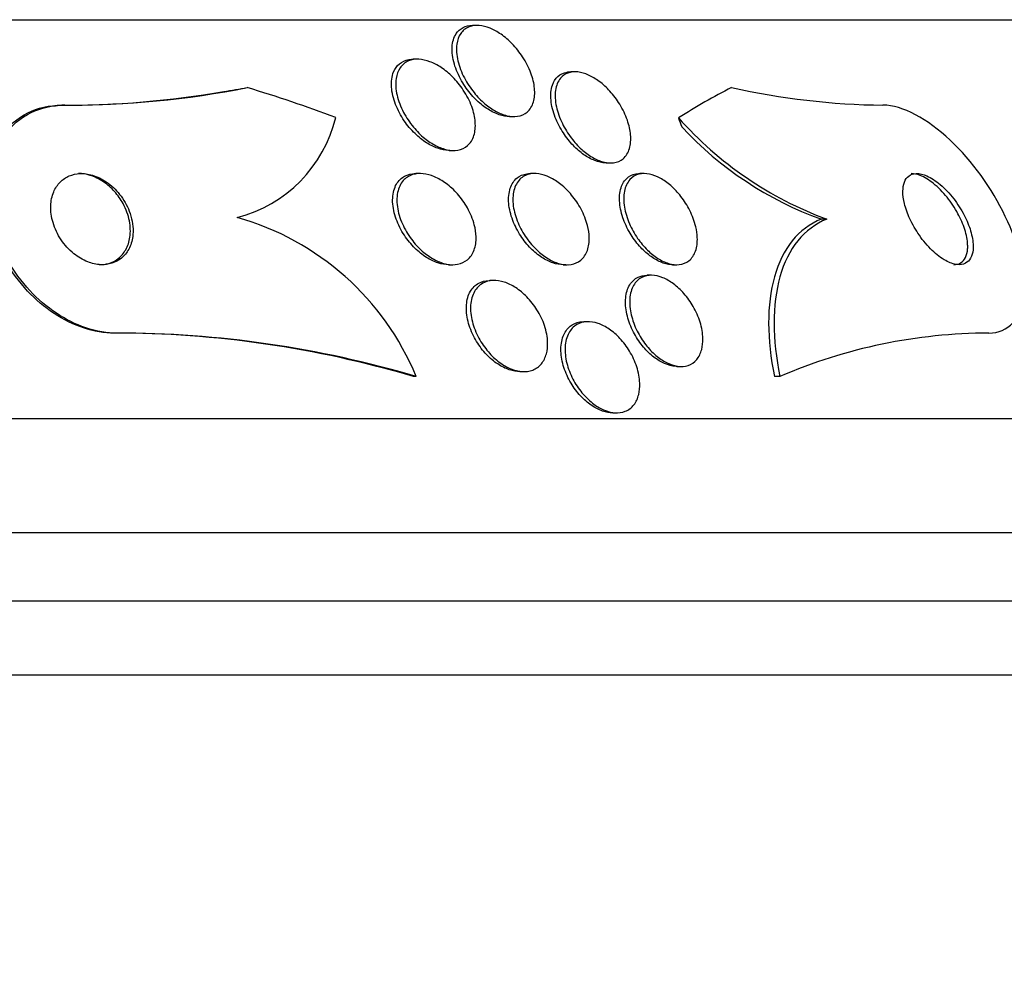
# Paper-space layout 'Layout1' of a CAD drawing. Units: millimetres. Extents: x 0 to 593, y 0 to 824.
# Drawn here: x 483 to 491, y 594 to 602 of the extents above; entities that cross this region are included whole.
import ezdxf
from ezdxf import colors
from ezdxf.entities.mleader import LeaderData, LeaderLine
from ezdxf.math import Vec2, Vec3

# ---------------------------------------------------------------- set-up
doc = ezdxf.new("R2010")
doc.units = ezdxf.units.MM
doc.layers.add('DV5_Défaut', color=7, linetype='Continuous')
doc.layers.add('Défaut', color=7, linetype='Continuous')

# ---------------------------------------------------------------- blocks, each defined once
blk = doc.blocks.new('_DOT')
at = {"color": 0}
blk.add_line((0, 0), (-1, 0), dxfattribs=at)
at = {"color": 0, "const_width": 0.333}
blk.add_lwpolyline([(-0.1665, 0, 1), (0.1665, 0, 1)], format="xyb", close=True, dxfattribs=at)
blk = doc.blocks.new('SE4')
at = {"layer": 'DV5_Défaut', "color": 7, "linetype": 'Continuous'}
for p, q in [((447.169, 602.3284), (495.1211, 602.3284)), ((486.8686, 602.2783), (486.8285, 602.2783)), ((486.3458, 601.9811), (486.3079, 601.9811)), ((487.729, 601.8709), (487.6906, 601.8709)), ((483.2496, 601.5784), (483.2253, 601.5784)), ((487.1522, 601.4783), (487.1906, 601.4783)), ((486.623, 601.1811), (486.6596, 601.1811)), ((488.0021, 601.0709), (488.0392, 601.0709)), ((486.3686, 600.9784), (486.3308, 600.9784)), ((487.3742, 600.9784), (487.3363, 600.9784)), ((488.335, 600.9784), (488.2961, 600.9784)), ((489.9371, 600.5784), (489.8886, 600.5784)), ((486.6182, 600.1784), (486.6539, 600.1784)), ((487.623, 600.1784), (487.6589, 600.1784)), ((488.5834, 600.1784), (488.6202, 600.1784)), ((487.0175, 600.0403), (486.9804, 600.0403)), ((488.396, 600.0859), (488.3593, 600.0859)), ((487.841, 599.6785), (487.8053, 599.6785)), ((483.7079, 599.5784), (483.6847, 599.5784)), ((487.2428, 599.2403), (487.2793, 599.2403)), ((488.6219, 599.2859), (488.6584, 599.2859)), ((486.334, 599.1973), (486.3105, 599.1973)), ((489.5244, 599.197), (489.4768, 599.197)), ((445.2394, 598.8284), (497.0507, 598.8284)), ((488.0579, 598.8785), (488.0934, 598.8785)), ((444.7992, 597.8284), (497.4909, 597.8284)), ((444.5567, 597.2284), (497.7334, 597.2284)), ((444.3115, 596.5784), (497.9786, 596.5784))]:
    blk.add_line(p, q, dxfattribs=at)
for centre, radius, start, end in [((483.2521, 609.7339), 8.1556, 269.81131, 279.83256), ((483.284, 609.6134), 8.0351, 269.75455, 281.25157), ((490.5121, 608.0866), 6.5087, 257.47528, 269.26971), ((484.466, 601.7505), 1.1951, 284.45047, 346.44389), ((491.049, 603.6047), 3.224, 221.51617, 249.82715), ((490.9485, 603.5147), 3.1217, 222.94563, 250.15244), ((484.1071, 598.2736), 2.4108, 22.52862, 74.18325), ((483.682, 590.3223), 9.256, 73.50253, 89.98345), ((483.7053, 590.3207), 9.2577, 73.50403, 89.98338), ((491.37, 594.9229), 4.6556, 90.14626, 113.35408)]:
    blk.add_arc(centre, radius, start, end, dxfattribs=at)
for centre, major_axis, ratio, start_param, end_param in [((483.1062, 613.5784), (0, -12), 0.90983, 0.141393, 0.160569), ((481.1046, 586.8284), (0, 15.4629), 0.90983, 5.955865, 6.013581), ((491.329, 586.8284), (0, 15.4629), 0.541041, 0.269604, 0.327863), ((489.5516, 602.5281), (0, -1.9988), 0.541041, -1.011597, -0.963749)]:
    blk.add_ellipse(centre, major_axis=major_axis, ratio=ratio, start_param=start_param, end_param=end_param, dxfattribs=at)
for points, knots in [([(487.154, 601.4784), (487.1393, 601.4784), (487.124, 601.4798), (487.1084, 601.4826), (487.0777, 601.4881), (487.0453, 601.4992), (487.0136, 601.5146), (486.9805, 601.5307), (486.9476, 601.5518), (486.9167, 601.576), (486.8822, 601.603), (486.8495, 601.6345), (486.8203, 601.668), (486.7867, 601.7065), (486.757, 601.7485), (486.7324, 601.7912), (486.7046, 601.8395), (486.6828, 601.89), (486.6685, 601.9388), (486.6533, 601.9908), (486.6463, 602.0425), (486.649, 602.0889), (486.6516, 602.1333), (486.6634, 602.1743), (486.6848, 602.2062), (486.6999, 602.2288), (486.7203, 602.2474), (486.745, 602.2598), (486.7689, 602.2718), (486.7975, 602.2783), (486.8283, 602.2783)], [0, 0, 0, 0, 0.0425864, 0.0425864, 0.0425864, 0.1265357, 0.1265357, 0.1265357, 0.2139435, 0.2139435, 0.2139435, 0.3115113, 0.3115113, 0.3115113, 0.4237417, 0.4237417, 0.4237417, 0.5512694, 0.5512694, 0.5512694, 0.6875888, 0.6875888, 0.6875888, 0.8183719, 0.8183719, 0.8183719, 0.9103803, 0.9103803, 0.9103803, 1, 1, 1, 1]), ([(487.3719, 601.7258), (487.3758, 601.6832), (487.3729, 601.6422), (487.3625, 601.6067), (487.3519, 601.571), (487.3332, 601.5398), (487.307, 601.5175), (487.2843, 601.4982), (487.2551, 601.4851), (487.2223, 601.4804), (487.194, 601.4763), (487.1621, 601.4783), (487.1295, 601.4862), (487.0983, 601.4936), (487.0657, 601.5066), (487.0342, 601.5237), (487.0008, 601.5417), (486.9678, 601.5646), (486.9371, 601.5905), (486.9026, 601.6196), (486.8702, 601.6531), (486.8415, 601.6883), (486.8086, 601.7288), (486.7799, 601.7727), (486.7568, 601.8168), (486.7308, 601.8665), (486.7113, 601.9178), (486.6997, 601.967), (486.6876, 602.0185), (486.6839, 602.0692), (486.6902, 602.1138), (486.6952, 602.1488), (486.7065, 602.1809), (486.7242, 602.207), (486.742, 602.2332), (486.767, 602.2539), (486.7974, 602.2658), (486.8237, 602.2762), (486.8548, 602.2802), (486.8877, 602.2774), (486.9176, 602.2749), (486.9498, 602.2666), (486.9816, 602.2537), (487.014, 602.2406), (487.0468, 602.2223), (487.0779, 602.2007), (487.1123, 602.1769), (487.1453, 602.1484), (487.1753, 602.1176), (487.2097, 602.0822), (487.2409, 602.043), (487.2673, 602.0026), (487.2975, 601.9564), (487.3223, 601.9076), (487.3401, 601.8597), (487.3569, 601.8143), (487.3679, 601.7687), (487.3719, 601.7258)], [0, 0, 0, 0, 0.058531, 0.058531, 0.058531, 0.117599, 0.117599, 0.117599, 0.168701, 0.168701, 0.168701, 0.212685, 0.212685, 0.212685, 0.25473, 0.25473, 0.25473, 0.299188, 0.299188, 0.299188, 0.349212, 0.349212, 0.349212, 0.406787, 0.406787, 0.406787, 0.471701, 0.471701, 0.471701, 0.539924, 0.539924, 0.539924, 0.593282, 0.593282, 0.593282, 0.647133, 0.647133, 0.647133, 0.693527, 0.693527, 0.693527, 0.73553, 0.73553, 0.73553, 0.778182, 0.778182, 0.778182, 0.825253, 0.825253, 0.825253, 0.879356, 0.879356, 0.879356, 0.941381, 0.941381, 0.941381, 1, 1, 1, 1]), ([(486.6233, 601.1811), (486.6215, 601.1811), (486.6197, 601.1811), (486.618, 601.1812), (486.5876, 601.1818), (486.5549, 601.1883), (486.5223, 601.1997), (486.4892, 601.2113), (486.4554, 601.2283), (486.4234, 601.2489), (486.3882, 601.2715), (486.3543, 601.299), (486.3233, 601.3292), (486.2881, 601.3636), (486.256, 601.4022), (486.2287, 601.4421), (486.1976, 601.4876), (486.1719, 601.536), (486.1532, 601.5839), (486.1329, 601.6357), (486.1202, 601.6884), (486.1169, 601.7373), (486.1136, 601.7855), (486.1194, 601.8317), (486.1353, 601.87), (486.1469, 601.8981), (486.1642, 601.9227), (486.1866, 601.9412), (486.209, 601.9598), (486.2374, 601.9727), (486.2691, 601.9781), (486.2809, 601.9801), (486.2934, 601.9811), (486.3062, 601.9811)], [0, 0, 0, 0, 0.005011, 0.005011, 0.005011, 0.090287, 0.090287, 0.090287, 0.177004, 0.177004, 0.177004, 0.272197, 0.272197, 0.272197, 0.380765, 0.380765, 0.380765, 0.504349, 0.504349, 0.504349, 0.638444, 0.638444, 0.638444, 0.770773, 0.770773, 0.770773, 0.867008, 0.867008, 0.867008, 0.963883, 0.963883, 0.963883, 1, 1, 1, 1]), ([(486.8518, 601.4293), (486.8549, 601.3875), (486.8513, 601.3473), (486.8403, 601.3122), (486.8293, 601.2769), (486.8102, 601.2459), (486.784, 601.2234), (486.7611, 601.2037), (486.732, 601.19), (486.6993, 601.1843), (486.6706, 601.1793), (486.6384, 601.1803), (486.6055, 601.1871), (486.5736, 601.1936), (486.5403, 601.2058), (486.508, 601.2221), (486.4736, 601.2395), (486.4396, 601.262), (486.408, 601.2877), (486.3724, 601.3165), (486.3391, 601.3499), (486.3096, 601.3854), (486.276, 601.4259), (486.2466, 601.4701), (486.2231, 601.5148), (486.1969, 601.5645), (486.1773, 601.6162), (486.166, 601.6659), (486.1543, 601.7172), (486.1512, 601.768), (486.1581, 601.8128), (486.1636, 601.8477), (486.1753, 601.8799), (486.1933, 601.9061), (486.2114, 601.9325), (486.2366, 601.9536), (486.2669, 601.9663), (486.2934, 601.9774), (486.3246, 601.9825), (486.3576, 601.9808), (486.3881, 601.9792), (486.4209, 601.972), (486.4533, 601.9599), (486.4866, 601.9476), (486.5203, 601.93), (486.5523, 601.9088), (486.5877, 601.8854), (486.6217, 601.8572), (486.6526, 601.8263), (486.6879, 601.7911), (486.7199, 601.7516), (486.747, 601.7109), (486.7777, 601.6646), (486.8028, 601.6154), (486.8206, 601.5669), (486.8377, 601.5204), (486.8485, 601.4734), (486.8518, 601.4293)], [0, 0, 0, 0, 0.056874, 0.056874, 0.056874, 0.114241, 0.114241, 0.114241, 0.164398, 0.164398, 0.164398, 0.208313, 0.208313, 0.208313, 0.250874, 0.250874, 0.250874, 0.296153, 0.296153, 0.296153, 0.347099, 0.347099, 0.347099, 0.405425, 0.405425, 0.405425, 0.470513, 0.470513, 0.470513, 0.537994, 0.537994, 0.537994, 0.590292, 0.590292, 0.590292, 0.643034, 0.643034, 0.643034, 0.688998, 0.688998, 0.688998, 0.731311, 0.731311, 0.731311, 0.774695, 0.774695, 0.774695, 0.822687, 0.822687, 0.822687, 0.877665, 0.877665, 0.877665, 0.940156, 0.940156, 0.940156, 1, 1, 1, 1]), ([(488.0027, 601.0709), (487.9995, 601.0709), (487.9963, 601.0709), (487.9931, 601.0711), (487.9638, 601.0724), (487.9318, 601.0798), (487.9, 601.0924), (487.8686, 601.1048), (487.8366, 601.1225), (487.8061, 601.1439), (487.7734, 601.1668), (487.7417, 601.1943), (487.7129, 601.2243), (487.6804, 601.2581), (487.6507, 601.2957), (487.6253, 601.3344), (487.5963, 601.3786), (487.5721, 601.4253), (487.5541, 601.4713), (487.5343, 601.5221), (487.5213, 601.5734), (487.5167, 601.621), (487.5119, 601.6697), (487.5157, 601.716), (487.5289, 601.7548), (487.5391, 601.7845), (487.555, 601.8105), (487.5764, 601.8301), (487.5979, 601.8497), (487.6256, 601.8632), (487.6571, 601.8684), (487.6672, 601.87), (487.6777, 601.8708), (487.6887, 601.8708)], [0, 0, 0, 0, 0.009585, 0.009585, 0.009585, 0.096768, 0.096768, 0.096768, 0.182421, 0.182421, 0.182421, 0.274304, 0.274304, 0.274304, 0.377998, 0.377998, 0.377998, 0.496449, 0.496449, 0.496449, 0.627584, 0.627584, 0.627584, 0.761767, 0.761767, 0.761767, 0.864055, 0.864055, 0.864055, 0.967159, 0.967159, 0.967159, 1, 1, 1, 1]), ([(488.2147, 601.3184), (488.2186, 601.2751), (488.2156, 601.2336), (488.2051, 601.1979), (488.1945, 601.162), (488.1759, 601.1307), (488.1501, 601.1086), (488.1274, 601.0893), (488.0984, 601.0765), (488.0657, 601.0724), (488.0375, 601.0688), (488.0056, 601.0716), (487.9732, 601.0805), (487.9425, 601.0889), (487.9104, 601.1029), (487.8795, 601.121), (487.8472, 601.1399), (487.8152, 601.1638), (487.7857, 601.1905), (487.7528, 601.2201), (487.7221, 601.254), (487.6951, 601.2895), (487.6643, 601.3299), (487.6375, 601.3735), (487.6161, 601.4171), (487.5921, 601.4661), (487.5743, 601.5165), (487.5639, 601.5645), (487.5529, 601.6153), (487.55, 601.6648), (487.5564, 601.7083), (487.5624, 601.7499), (487.5772, 601.7872), (487.6006, 601.8151), (487.6176, 601.8353), (487.6395, 601.8511), (487.6652, 601.8604), (487.691, 601.8698), (487.7213, 601.873), (487.7534, 601.8694), (487.783, 601.866), (487.8149, 601.8568), (487.8464, 601.8427), (487.878, 601.8285), (487.9099, 601.8092), (487.9402, 601.7866), (487.973, 601.7619), (488.0046, 601.7328), (488.0331, 601.7014), (488.0656, 601.6658), (488.0948, 601.6265), (488.1195, 601.5862), (488.1476, 601.5404), (488.1704, 601.4923), (488.1866, 601.4453), (488.2015, 601.4021), (488.2111, 601.359), (488.2147, 601.3184)], [0, 0, 0, 0, 0.059696, 0.059696, 0.059696, 0.119892, 0.119892, 0.119892, 0.172453, 0.172453, 0.172453, 0.217647, 0.217647, 0.217647, 0.26028, 0.26028, 0.26028, 0.304694, 0.304694, 0.304694, 0.354064, 0.354064, 0.354064, 0.410443, 0.410443, 0.410443, 0.473922, 0.473922, 0.473922, 0.54118, 0.54118, 0.54118, 0.605464, 0.605464, 0.605464, 0.651734, 0.651734, 0.651734, 0.69824, 0.69824, 0.69824, 0.741101, 0.741101, 0.741101, 0.784, 0.784, 0.784, 0.830689, 0.830689, 0.830689, 0.883817, 0.883817, 0.883817, 0.944453, 0.944453, 0.944453, 1, 1, 1, 1]), ([(483.6847, 599.5784), (483.5976, 599.5784), (483.5051, 599.5938), (483.4153, 599.6234), (483.3268, 599.6525), (483.2386, 599.696), (483.157, 599.7497), (483.0728, 599.8052), (482.9937, 599.8727), (482.9243, 599.9468), (482.8482, 600.0279), (482.782, 600.1185), (482.7286, 600.2121), (482.6685, 600.3172), (482.6232, 600.4285), (482.5942, 600.5383), (482.5621, 600.6602), (482.5494, 600.7833), (482.5568, 600.8985), (482.5646, 601.02), (482.5952, 601.1361), (482.6478, 601.2356), (482.6985, 601.3315), (482.7716, 601.415), (482.8625, 601.4745), (482.9423, 601.5268), (483.0389, 601.562), (483.1427, 601.5738), (483.1697, 601.5768), (483.1973, 601.5784), (483.2253, 601.5784)], [0, 0, 0, 0, 0.089326, 0.089326, 0.089326, 0.17703, 0.17703, 0.17703, 0.267582, 0.267582, 0.267582, 0.366801, 0.366801, 0.366801, 0.478405, 0.478405, 0.478405, 0.602601, 0.602601, 0.602601, 0.733765, 0.733765, 0.733765, 0.860337, 0.860337, 0.860337, 0.971502, 0.971502, 0.971502, 1, 1, 1, 1]), ([(483.7079, 599.5784), (483.6979, 599.5784), (483.6879, 599.5786), (483.6778, 599.579), (483.5877, 599.5825), (483.4927, 599.6023), (483.4011, 599.6366), (483.3131, 599.6695), (483.2259, 599.7165), (483.146, 599.7732), (483.0626, 599.8323), (482.9849, 599.9032), (482.9174, 599.9801), (482.8431, 600.0647), (482.7793, 600.1586), (482.7287, 600.2548), (482.6719, 600.3629), (482.6304, 600.4766), (482.6059, 600.588), (482.5788, 600.7111), (482.5718, 600.8346), (482.5853, 600.9491), (482.5994, 601.0684), (482.6365, 601.1814), (482.6954, 601.2766), (482.7513, 601.367), (482.8292, 601.4442), (482.9236, 601.4968), (483.0058, 601.5427), (483.1036, 601.5713), (483.2072, 601.5772), (483.2212, 601.578), (483.2353, 601.5784), (483.2496, 601.5784)], [0, 0, 0, 0, 0.010147, 0.010147, 0.010147, 0.101612, 0.101612, 0.101612, 0.189374, 0.189374, 0.189374, 0.280899, 0.280899, 0.280899, 0.381727, 0.381727, 0.381727, 0.495189, 0.495189, 0.495189, 0.620803, 0.620803, 0.620803, 0.752021, 0.752021, 0.752021, 0.876861, 0.876861, 0.876861, 0.985535, 0.985535, 0.985535, 1, 1, 1, 1]), ([(491.3581, 599.5784), (491.5309, 599.5784), (491.6427, 599.7078), (491.6836, 600.1007), (491.6209, 600.3549), (491.3846, 600.8497), (491.2152, 601.0868), (490.8209, 601.4574), (490.6027, 601.5784), (490.4292, 601.5784)], [0, 0, 0, 0, 0.25, 0.25, 0.5, 0.5, 0.75, 0.75, 1, 1, 1, 1]), ([(483.8494, 600.4713), (483.8501, 600.5286), (483.8386, 600.5903), (483.8157, 600.6494), (483.7961, 600.7001), (483.7674, 600.7507), (483.7314, 600.7959), (483.6984, 600.8374), (483.658, 600.8757), (483.6139, 600.9056), (483.576, 600.9314), (483.534, 600.9518), (483.4924, 600.964), (483.4558, 600.9748), (483.4183, 600.9796), (483.3834, 600.9781), (483.3498, 600.9767), (483.3177, 600.9694), (483.2892, 600.9572), (483.2593, 600.9445), (483.2326, 600.9261), (483.2106, 600.9039), (483.1862, 600.8793), (483.1668, 600.8494), (483.1531, 600.8167), (483.1377, 600.7797), (483.1291, 600.7382), (483.1275, 600.6952), (483.1257, 600.6478), (483.1324, 600.5973), (483.1471, 600.5476), (483.1623, 600.4963), (483.1866, 600.4443), (483.2186, 600.3968), (483.2487, 600.352), (483.2867, 600.3097), (483.3295, 600.2753), (483.3668, 600.2452), (483.4091, 600.2202), (483.4519, 600.2035), (483.4892, 600.189), (483.5281, 600.1805), (483.5649, 600.1787), (483.5995, 600.1771), (483.6332, 600.1814), (483.6635, 600.191), (483.6947, 600.2008), (483.723, 600.2163), (483.747, 600.236), (483.7732, 600.2574), (483.7948, 600.2843), (483.811, 600.3143), (483.8292, 600.3481), (483.8411, 600.3866), (483.8462, 600.427), (483.8481, 600.4415), (483.8491, 600.4563), (483.8494, 600.4713)], [0, 0, 0, 0, 0.076532, 0.076532, 0.076532, 0.141967, 0.141967, 0.141967, 0.202143, 0.202143, 0.202143, 0.253864, 0.253864, 0.253864, 0.299249, 0.299249, 0.299249, 0.342825, 0.342825, 0.342825, 0.388548, 0.388548, 0.388548, 0.439275, 0.439275, 0.439275, 0.496589, 0.496589, 0.496589, 0.559902, 0.559902, 0.559902, 0.625428, 0.625428, 0.625428, 0.687113, 0.687113, 0.687113, 0.740771, 0.740771, 0.740771, 0.787394, 0.787394, 0.787394, 0.831126, 0.831126, 0.831126, 0.876015, 0.876015, 0.876015, 0.925106, 0.925106, 0.925106, 0.980359, 0.980359, 0.980359, 1, 1, 1, 1]), ([(483.6872, 600.82), (483.6582, 600.8525), (483.6246, 600.8823), (483.5886, 600.9065), (483.5524, 600.9309), (483.5127, 600.9504), (483.4732, 600.9626), (483.4394, 600.973), (483.4048, 600.9784), (483.3721, 600.9784)], [0, 0, 0, 0, 0.349041, 0.349041, 0.349041, 0.700131, 0.700131, 0.700131, 1, 1, 1, 1]), ([(486.6185, 600.1784), (486.5886, 600.1784), (486.5565, 600.1839), (486.5247, 600.1942), (486.4909, 600.2052), (486.4565, 600.2219), (486.4238, 600.2425), (486.3884, 600.2649), (486.3542, 600.2926), (486.3231, 600.3232), (486.2884, 600.3575), (486.2568, 600.3962), (486.2301, 600.4366), (486.2004, 600.4817), (486.1761, 600.5299), (486.1587, 600.5777), (486.1402, 600.6285), (486.1292, 600.6804), (486.1272, 600.7287), (486.1252, 600.776), (486.1319, 600.8214), (486.1478, 600.8596), (486.162, 600.8936), (486.1842, 600.923), (486.2129, 600.9434), (486.2376, 600.9611), (486.2678, 600.9726), (486.3008, 600.9767), (486.3101, 600.9778), (486.3196, 600.9784), (486.3294, 600.9784)], [0, 0, 0, 0, 0.084454, 0.084454, 0.084454, 0.174043, 0.174043, 0.174043, 0.271377, 0.271377, 0.271377, 0.380611, 0.380611, 0.380611, 0.502636, 0.502636, 0.502636, 0.632852, 0.632852, 0.632852, 0.760611, 0.760611, 0.760611, 0.87473, 0.87473, 0.87473, 0.972671, 0.972671, 0.972671, 1, 1, 1, 1]), ([(486.8591, 600.4222), (486.8601, 600.3814), (486.8545, 600.3422), (486.8421, 600.3081), (486.8295, 600.2739), (486.8095, 600.2438), (486.7832, 600.2218), (486.7596, 600.2021), (486.7301, 600.1883), (486.6975, 600.1822), (486.668, 600.1767), (486.6352, 600.1773), (486.6018, 600.1838), (486.569, 600.1902), (486.5349, 600.2024), (486.502, 600.2192), (486.467, 600.2369), (486.4325, 600.2601), (486.4006, 600.2866), (486.3652, 600.3161), (486.3322, 600.3505), (486.3033, 600.387), (486.2709, 600.428), (486.243, 600.4728), (486.2212, 600.5182), (486.1975, 600.5676), (486.1804, 600.619), (486.1715, 600.6682), (486.1626, 600.7183), (486.1619, 600.7676), (486.1708, 600.8111), (486.1789, 600.8514), (486.1956, 600.888), (486.2202, 600.9159), (486.2415, 600.9401), (486.2694, 600.9585), (486.3014, 600.9687), (486.3296, 600.9776), (486.3619, 600.9804), (486.3952, 600.9769), (486.4272, 600.9735), (486.461, 600.9642), (486.494, 600.9502), (486.5285, 600.9356), (486.563, 600.9154), (486.5953, 600.8916), (486.631, 600.8653), (486.6649, 600.834), (486.695, 600.8002), (486.7289, 600.762), (486.7588, 600.7197), (486.7832, 600.6763), (486.81, 600.6284), (486.8306, 600.578), (486.8435, 600.5288), (486.8529, 600.4926), (486.8583, 600.4565), (486.8591, 600.4222)], [0, 0, 0, 0, 0.055164, 0.055164, 0.055164, 0.110723, 0.110723, 0.110723, 0.160579, 0.160579, 0.160579, 0.205514, 0.205514, 0.205514, 0.249641, 0.249641, 0.249641, 0.296486, 0.296486, 0.296486, 0.348573, 0.348573, 0.348573, 0.407122, 0.407122, 0.407122, 0.471069, 0.471069, 0.471069, 0.536206, 0.536206, 0.536206, 0.596516, 0.596516, 0.596516, 0.648589, 0.648589, 0.648589, 0.694279, 0.694279, 0.694279, 0.737986, 0.737986, 0.737986, 0.783652, 0.783652, 0.783652, 0.834141, 0.834141, 0.834141, 0.891073, 0.891073, 0.891073, 0.953967, 0.953967, 0.953967, 1, 1, 1, 1]), ([(487.6235, 600.1784), (487.595, 600.1784), (487.5643, 600.1838), (487.5337, 600.1942), (487.5013, 600.2051), (487.4682, 600.2216), (487.4366, 600.2422), (487.403, 600.2642), (487.3704, 600.2913), (487.3407, 600.3211), (487.3077, 600.3543), (487.2775, 600.3918), (487.2518, 600.4308), (487.223, 600.4745), (487.199, 600.5211), (487.1814, 600.5673), (487.1623, 600.6174), (487.15, 600.6684), (487.146, 600.7161), (487.1419, 600.7643), (487.1462, 600.8106), (487.1594, 600.8499), (487.1715, 600.886), (487.1917, 600.9174), (487.2189, 600.9396), (487.2425, 600.9588), (487.272, 600.9716), (487.3048, 600.9763), (487.3144, 600.9777), (487.3244, 600.9784), (487.3346, 600.9784)], [0, 0, 0, 0, 0.083939, 0.083939, 0.083939, 0.172436, 0.172436, 0.172436, 0.266801, 0.266801, 0.266801, 0.371892, 0.371892, 0.371892, 0.489845, 0.489845, 0.489845, 0.618086, 0.618086, 0.618086, 0.747782, 0.747782, 0.747782, 0.867051, 0.867051, 0.867051, 0.969905, 0.969905, 0.969905, 1, 1, 1, 1]), ([(487.8517, 600.4202), (487.8531, 600.3784), (487.8479, 600.3386), (487.8357, 600.3041), (487.8234, 600.2696), (487.8037, 600.2395), (487.7775, 600.218), (487.754, 600.1986), (487.7247, 600.1856), (487.6921, 600.1807), (487.663, 600.1763), (487.6305, 600.1783), (487.5976, 600.1863), (487.5658, 600.1941), (487.5326, 600.2077), (487.5007, 600.2258), (487.4673, 600.2447), (487.4344, 600.2688), (487.4041, 600.2961), (487.3706, 600.3262), (487.3395, 600.3608), (487.3124, 600.3974), (487.282, 600.4384), (487.2559, 600.4827), (487.2355, 600.5273), (487.2131, 600.5763), (487.1971, 600.6268), (487.1888, 600.6749), (487.1802, 600.7246), (487.1797, 600.7733), (487.1881, 600.816), (487.196, 600.8563), (487.2123, 600.8926), (487.2363, 600.92), (487.2574, 600.9439), (487.2851, 600.9618), (487.3171, 600.9709), (487.345, 600.9789), (487.377, 600.9805), (487.4101, 600.9755), (487.4413, 600.9707), (487.4742, 600.96), (487.5064, 600.9446), (487.5395, 600.9287), (487.5725, 600.9075), (487.6034, 600.8828), (487.6372, 600.8558), (487.6691, 600.824), (487.6975, 600.79), (487.7293, 600.7517), (487.7574, 600.7097), (487.7802, 600.6669), (487.8054, 600.6194), (487.8248, 600.5698), (487.8369, 600.5217), (487.8456, 600.4871), (487.8507, 600.4528), (487.8517, 600.4202)], [0, 0, 0, 0, 0.05703, 0.05703, 0.05703, 0.114466, 0.114466, 0.114466, 0.165841, 0.165841, 0.165841, 0.211525, 0.211525, 0.211525, 0.255587, 0.255587, 0.255587, 0.301722, 0.301722, 0.301722, 0.352639, 0.352639, 0.352639, 0.409857, 0.409857, 0.409857, 0.472859, 0.472859, 0.472859, 0.538094, 0.538094, 0.538094, 0.599697, 0.599697, 0.599697, 0.653423, 0.653423, 0.653423, 0.700133, 0.700133, 0.700133, 0.743981, 0.743981, 0.743981, 0.789067, 0.789067, 0.789067, 0.838451, 0.838451, 0.838451, 0.894026, 0.894026, 0.894026, 0.955818, 0.955818, 0.955818, 1, 1, 1, 1]), ([(488.5842, 600.1784), (488.5798, 600.1784), (488.5753, 600.1785), (488.5708, 600.1788), (488.5411, 600.1807), (488.5089, 600.1889), (488.477, 600.2025), (488.4457, 600.2158), (488.4138, 600.2348), (488.3836, 600.2574), (488.3516, 600.2815), (488.3208, 600.3103), (488.2931, 600.3416), (488.2622, 600.3763), (488.2342, 600.4148), (488.2107, 600.4543), (488.1843, 600.4986), (488.1627, 600.5453), (488.1473, 600.5911), (488.1304, 600.641), (488.1203, 600.6912), (488.118, 600.7375), (488.1157, 600.7846), (488.1215, 600.8292), (488.1358, 600.8664), (488.1491, 600.9008), (488.1702, 600.9299), (488.198, 600.9494), (488.2221, 600.9662), (488.2519, 600.9764), (488.2848, 600.9781), (488.2882, 600.9783), (488.2917, 600.9784), (488.2952, 600.9784)], [0, 0, 0, 0, 0.013681, 0.013681, 0.013681, 0.103546, 0.103546, 0.103546, 0.19166, 0.19166, 0.19166, 0.285134, 0.285134, 0.285134, 0.389059, 0.389059, 0.389059, 0.505931, 0.505931, 0.505931, 0.633717, 0.633717, 0.633717, 0.764067, 0.764067, 0.764067, 0.884898, 0.884898, 0.884898, 0.989217, 0.989217, 0.989217, 1, 1, 1, 1]), ([(488.8004, 600.4159), (488.802, 600.3734), (488.7969, 600.3331), (488.7849, 600.2986), (488.7729, 600.264), (488.7532, 600.2342), (488.7272, 600.2134), (488.7039, 600.1948), (488.6746, 600.1828), (488.642, 600.1794), (488.6134, 600.1764), (488.5813, 600.18), (488.5488, 600.1898), (488.518, 600.1991), (488.4859, 600.2143), (488.4551, 600.2337), (488.4232, 600.2539), (488.3918, 600.2791), (488.363, 600.3072), (488.3315, 600.338), (488.3022, 600.373), (488.2768, 600.4096), (488.2482, 600.4506), (488.2239, 600.4946), (488.2049, 600.5385), (488.1839, 600.5871), (488.169, 600.6368), (488.1613, 600.6839), (488.1532, 600.7332), (488.1529, 600.7811), (488.161, 600.8229), (488.1689, 600.8629), (488.1849, 600.8986), (488.2086, 600.9252), (488.2294, 600.9485), (488.257, 600.9655), (488.289, 600.9733), (488.3166, 600.98), (488.3483, 600.9801), (488.3812, 600.9732), (488.4115, 600.9669), (488.4436, 600.9547), (488.4748, 600.9377), (488.5065, 600.9204), (488.5381, 600.898), (488.5675, 600.8723), (488.5995, 600.8444), (488.6296, 600.8121), (488.6562, 600.7778), (488.6862, 600.7393), (488.7124, 600.6975), (488.7337, 600.6552), (488.7574, 600.608), (488.7754, 600.5591), (488.7867, 600.512), (488.7945, 600.4792), (488.7992, 600.4467), (488.8004, 600.4159)], [0, 0, 0, 0, 0.058787, 0.058787, 0.058787, 0.117989, 0.117989, 0.117989, 0.170816, 0.170816, 0.170816, 0.217195, 0.217195, 0.217195, 0.261157, 0.261157, 0.261157, 0.3066, 0.3066, 0.3066, 0.356438, 0.356438, 0.356438, 0.412469, 0.412469, 0.412469, 0.474649, 0.474649, 0.474649, 0.539998, 0.539998, 0.539998, 0.602805, 0.602805, 0.602805, 0.658087, 0.658087, 0.658087, 0.705748, 0.705748, 0.705748, 0.74969, 0.74969, 0.74969, 0.794203, 0.794203, 0.794203, 0.842564, 0.842564, 0.842564, 0.896928, 0.896928, 0.896928, 0.95776, 0.95776, 0.95776, 1, 1, 1, 1]), ([(491.2207, 600.3448), (491.22, 600.3846), (491.2121, 600.4294), (491.1986, 600.4749), (491.1851, 600.5202), (491.1657, 600.5674), (491.142, 600.6132), (491.1162, 600.663), (491.0847, 600.7124), (491.0498, 600.7575), (491.0142, 600.8036), (490.9739, 600.8465), (490.9326, 600.8815), (490.8942, 600.9139), (490.8536, 600.9406), (490.8152, 600.9574), (490.782, 600.9718), (490.7494, 600.9793), (490.7212, 600.9783), (490.6964, 600.9774), (490.6743, 600.97), (490.6567, 600.9568), (490.6399, 600.9441), (490.6269, 600.9259), (490.6182, 600.9039), (490.6091, 600.8809), (490.6045, 600.8531), (490.6043, 600.823), (490.604, 600.7897), (490.6089, 600.7527), (490.6181, 600.7146), (490.6286, 600.6716), (490.6448, 600.6263), (490.6653, 600.5817), (490.688, 600.5324), (490.7165, 600.4827), (490.7487, 600.4365), (490.7822, 600.3884), (490.8207, 600.3427), (490.861, 600.3039), (490.8992, 600.2673), (490.9404, 600.2357), (490.9802, 600.2139), (491.015, 600.1947), (491.05, 600.1825), (491.081, 600.1793), (491.1079, 600.1765), (491.1328, 600.1805), (491.153, 600.1909), (491.172, 600.2007), (491.1875, 600.2163), (491.1985, 600.2363), (491.2098, 600.2567), (491.2168, 600.2821), (491.2195, 600.3103), (491.2205, 600.3213), (491.2209, 600.3329), (491.2207, 600.3448)], [0, 0, 0, 0, 0.059089, 0.059089, 0.059089, 0.117886, 0.117886, 0.117886, 0.181878, 0.181878, 0.181878, 0.247351, 0.247351, 0.247351, 0.308126, 0.308126, 0.308126, 0.360511, 0.360511, 0.360511, 0.406239, 0.406239, 0.406239, 0.449789, 0.449789, 0.449789, 0.495204, 0.495204, 0.495204, 0.545428, 0.545428, 0.545428, 0.602174, 0.602174, 0.602174, 0.665077, 0.665077, 0.665077, 0.730624, 0.730624, 0.730624, 0.792825, 0.792825, 0.792825, 0.847161, 0.847161, 0.847161, 0.89421, 0.89421, 0.89421, 0.938004, 0.938004, 0.938004, 0.98266, 0.98266, 0.98266, 1, 1, 1, 1]), ([(491.1725, 600.3539), (491.1707, 600.3948), (491.1616, 600.4404), (491.147, 600.4865), (491.1323, 600.5325), (491.1117, 600.5802), (491.0869, 600.6263), (491.06, 600.6761), (491.0274, 600.7254), (490.9916, 600.7701), (490.9553, 600.8153), (490.9145, 600.8571), (490.8729, 600.8907), (490.8347, 600.9216), (490.7945, 600.9465), (490.7568, 600.9615), (490.7291, 600.9725), (490.702, 600.9783), (490.6778, 600.9784)], [0, 0, 0, 0, 0.1690219, 0.1690219, 0.1690219, 0.3372418, 0.3372418, 0.3372418, 0.519725, 0.519725, 0.519725, 0.7049347, 0.7049347, 0.7049347, 0.8753025, 0.8753025, 0.8753025, 1, 1, 1, 1]), ([(483.5558, 600.1784), (483.5838, 600.1784), (483.6109, 600.1823), (483.6359, 600.1897), (483.6672, 600.199), (483.6957, 600.214), (483.72, 600.2332), (483.7464, 600.2542), (483.7684, 600.2805), (483.785, 600.31), (483.8036, 600.3432), (483.816, 600.3812), (483.8217, 600.4212), (483.8282, 600.4657), (483.8266, 600.5138), (483.8172, 600.562), (483.8073, 600.613), (483.7884, 600.6656), (483.7614, 600.7149), (483.7412, 600.7518), (483.7161, 600.7876), (483.6872, 600.82)], [0, 0, 0, 0, 0.0991594, 0.0991594, 0.0991594, 0.2236384, 0.2236384, 0.2236384, 0.3595257, 0.3595257, 0.3595257, 0.5124584, 0.5124584, 0.5124584, 0.6833334, 0.6833334, 0.6833334, 0.8650947, 0.8650947, 0.8650947, 1, 1, 1, 1]), ([(489.8886, 600.5784), (489.788, 600.5379), (489.7031, 600.4741), (489.5639, 600.3019), (489.5116, 600.1951), (489.4426, 599.9503), (489.426, 599.8116), (489.4268, 599.5175), (489.4441, 599.3594), (489.4768, 599.197)], [0, 0, 0, 0, 0.25, 0.25, 0.5, 0.5, 0.75, 0.75, 1, 1, 1, 1]), ([(489.9371, 600.5784), (489.8365, 600.5379), (489.7517, 600.4741), (489.6123, 600.3019), (489.56, 600.1952), (489.4909, 599.9504), (489.4741, 599.8117), (489.4747, 599.5176), (489.4918, 599.3595), (489.5244, 599.197)], [0, 0, 0, 0, 0.25, 0.25, 0.5, 0.5, 0.75, 0.75, 1, 1, 1, 1]), ([(491.0498, 600.1784), (491.0726, 600.1784), (491.0933, 600.1836), (491.1105, 600.1938), (491.1287, 600.2046), (491.1434, 600.2212), (491.1537, 600.2419), (491.1642, 600.2633), (491.1704, 600.2895), (491.1723, 600.3184), (491.173, 600.3298), (491.1731, 600.3417), (491.1725, 600.3539)], [0, 0, 0, 0, 0.280335, 0.280335, 0.280335, 0.576537, 0.576537, 0.576537, 0.880852, 0.880852, 0.880852, 1, 1, 1, 1]), ([(487.2436, 599.2403), (487.2371, 599.2403), (487.2305, 599.2406), (487.2239, 599.2411), (487.1919, 599.2436), (487.158, 599.2524), (487.1248, 599.2663), (487.0907, 599.2806), (487.0566, 599.3007), (487.0247, 599.3247), (486.9902, 599.3507), (486.9575, 599.3818), (486.9285, 599.4156), (486.8965, 599.453), (486.8681, 599.4946), (486.8452, 599.5373), (486.8202, 599.5839), (486.8009, 599.633), (486.7889, 599.681), (486.7764, 599.7309), (486.7714, 599.7809), (486.775, 599.8264), (486.7785, 599.8704), (486.7901, 599.9116), (486.8098, 599.9452), (486.8274, 599.9754), (486.8523, 600.0003), (486.8822, 600.0166), (486.9087, 600.0311), (486.9401, 600.0393), (486.9733, 600.0402), (486.9755, 600.0403), (486.9777, 600.0403), (486.9799, 600.0403)], [0, 0, 0, 0, 0.018809, 0.018809, 0.018809, 0.109412, 0.109412, 0.109412, 0.202379, 0.202379, 0.202379, 0.302955, 0.302955, 0.302955, 0.414252, 0.414252, 0.414252, 0.536, 0.536, 0.536, 0.662984, 0.662984, 0.662984, 0.785756, 0.785756, 0.785756, 0.896161, 0.896161, 0.896161, 0.993662, 0.993662, 0.993662, 1, 1, 1, 1]), ([(487.4763, 599.3969), (487.4673, 599.3635), (487.4524, 599.3332), (487.4323, 599.3088), (487.412, 599.2844), (487.3859, 599.2652), (487.3558, 599.2537), (487.3278, 599.243), (487.2957, 599.2386), (487.2623, 599.241), (487.2303, 599.2432), (487.1964, 599.2517), (487.1632, 599.2655), (487.1292, 599.2796), (487.0951, 599.2994), (487.0631, 599.3233), (487.0286, 599.349), (486.9959, 599.3799), (486.9668, 599.4136), (486.9347, 599.4507), (486.9063, 599.4921), (486.8833, 599.5346), (486.8581, 599.5811), (486.8386, 599.6301), (486.8264, 599.678), (486.8136, 599.7279), (486.8084, 599.778), (486.8116, 599.8237), (486.8148, 599.8678), (486.8261, 599.9093), (486.8455, 599.9431), (486.8629, 599.9737), (486.8876, 599.9989), (486.9174, 600.0156), (486.9438, 600.0304), (486.975, 600.0389), (487.0083, 600.0401), (487.0393, 600.0413), (487.0729, 600.0361), (487.1062, 600.0254), (487.1398, 600.0146), (487.174, 599.9979), (487.2063, 599.977), (487.241, 599.9545), (487.2744, 599.9267), (487.3046, 599.8959), (487.3379, 599.8618), (487.3681, 599.8232), (487.3934, 599.7829), (487.4212, 599.7385), (487.4438, 599.691), (487.4596, 599.6439), (487.4764, 599.5941), (487.486, 599.5433), (487.4872, 599.4959), (487.4882, 599.4611), (487.4846, 599.4274), (487.4763, 599.3969)], [0, 0, 0, 0, 0.050794, 0.050794, 0.050794, 0.101849, 0.101849, 0.101849, 0.149417, 0.149417, 0.149417, 0.194776, 0.194776, 0.194776, 0.241253, 0.241253, 0.241253, 0.29148, 0.29148, 0.29148, 0.347034, 0.347034, 0.347034, 0.407819, 0.407819, 0.407819, 0.471288, 0.471288, 0.471288, 0.532758, 0.532758, 0.532758, 0.58812, 0.58812, 0.58812, 0.637019, 0.637019, 0.637019, 0.682468, 0.682468, 0.682468, 0.728159, 0.728159, 0.728159, 0.777064, 0.777064, 0.777064, 0.83111, 0.83111, 0.83111, 0.890684, 0.890684, 0.890684, 0.953812, 0.953812, 0.953812, 1, 1, 1, 1]), ([(488.6235, 599.2859), (488.611, 599.2859), (488.5982, 599.287), (488.5853, 599.2891), (488.5544, 599.2943), (488.5217, 599.3056), (488.4898, 599.3222), (488.4577, 599.3388), (488.4256, 599.361), (488.3959, 599.3869), (488.364, 599.4145), (488.334, 599.4469), (488.3075, 599.4814), (488.2784, 599.5196), (488.2528, 599.5613), (488.2323, 599.6035), (488.2098, 599.65), (488.1928, 599.6984), (488.1824, 599.745), (488.1715, 599.7944), (488.1677, 599.8432), (488.1718, 599.8871), (488.1758, 599.9304), (488.1878, 599.9704), (488.2073, 600.0023), (488.2252, 600.0315), (488.2501, 600.0548), (488.28, 600.069), (488.3032, 600.0801), (488.3301, 600.0859), (488.3587, 600.0859)], [0, 0, 0, 0, 0.038143, 0.038143, 0.038143, 0.129036, 0.129036, 0.129036, 0.220653, 0.220653, 0.220653, 0.318736, 0.318736, 0.318736, 0.427056, 0.427056, 0.427056, 0.546404, 0.546404, 0.546404, 0.672924, 0.672924, 0.672924, 0.797868, 0.797868, 0.797868, 0.911909, 0.911909, 0.911909, 1, 1, 1, 1]), ([(488.8387, 599.434), (488.8299, 599.4005), (488.8152, 599.3704), (488.7952, 599.3467), (488.7751, 599.3229), (488.7491, 599.3049), (488.7191, 599.295), (488.6915, 599.2859), (488.6598, 599.2836), (488.6268, 599.2884), (488.596, 599.2928), (488.5632, 599.3036), (488.5313, 599.3196), (488.4992, 599.3357), (488.4671, 599.3574), (488.4372, 599.3827), (488.4053, 599.4098), (488.3751, 599.4416), (488.3484, 599.4758), (488.3191, 599.5134), (488.2932, 599.5547), (488.2724, 599.5966), (488.2494, 599.6427), (488.2319, 599.6909), (488.2209, 599.7374), (488.2093, 599.7868), (488.2047, 599.8357), (488.208, 599.88), (488.2113, 599.9239), (488.2224, 599.9645), (488.2413, 599.9973), (488.2585, 600.0273), (488.2829, 600.0516), (488.3125, 600.0668), (488.3386, 600.0802), (488.3696, 600.0869), (488.4026, 600.0858), (488.4327, 600.0848), (488.4654, 600.0774), (488.4977, 600.0642), (488.5296, 600.0513), (488.5619, 600.0326), (488.5924, 600.0099), (488.6246, 599.9859), (488.6556, 599.9569), (488.6834, 599.9253), (488.7139, 599.8905), (488.7415, 599.8517), (488.7644, 599.8118), (488.7898, 599.7676), (488.8102, 599.7208), (488.8245, 599.6749), (488.8398, 599.6256), (488.8484, 599.5759), (488.8493, 599.53), (488.85, 599.496), (488.8465, 599.4634), (488.8387, 599.434)], [0, 0, 0, 0, 0.052782, 0.052782, 0.052782, 0.105867, 0.105867, 0.105867, 0.154737, 0.154737, 0.154737, 0.200327, 0.200327, 0.200327, 0.246104, 0.246104, 0.246104, 0.294977, 0.294977, 0.294977, 0.348886, 0.348886, 0.348886, 0.408324, 0.408324, 0.408324, 0.471502, 0.471502, 0.471502, 0.53416, 0.53416, 0.53416, 0.591577, 0.591577, 0.591577, 0.642123, 0.642123, 0.642123, 0.68812, 0.68812, 0.68812, 0.733326, 0.733326, 0.733326, 0.780994, 0.780994, 0.780994, 0.833399, 0.833399, 0.833399, 0.891472, 0.891472, 0.891472, 0.953994, 0.953994, 0.953994, 1, 1, 1, 1]), ([(488.0584, 598.8785), (488.0297, 598.8785), (487.9988, 598.884), (487.9682, 598.8946), (487.9354, 598.9059), (487.902, 598.9233), (487.8704, 598.9449), (487.8372, 598.9677), (487.8051, 598.9959), (487.7762, 599.0271), (487.7446, 599.0611), (487.7161, 599.0995), (487.6923, 599.1393), (487.6662, 599.1831), (487.645, 599.2297), (487.6301, 599.2758), (487.6142, 599.325), (487.6051, 599.3748), (487.6037, 599.4212), (487.6023, 599.4678), (487.6087, 599.5124), (487.6231, 599.5502), (487.6365, 599.5856), (487.6574, 599.6161), (487.6844, 599.638), (487.7084, 599.6576), (487.7381, 599.6708), (487.7707, 599.6759), (487.7813, 599.6776), (487.7924, 599.6784), (487.8037, 599.6784)], [0, 0, 0, 0, 0.086148, 0.086148, 0.086148, 0.178156, 0.178156, 0.178156, 0.275077, 0.275077, 0.275077, 0.380943, 0.380943, 0.380943, 0.497208, 0.497208, 0.497208, 0.621313, 0.621313, 0.621313, 0.746051, 0.746051, 0.746051, 0.862486, 0.862486, 0.862486, 0.966231, 0.966231, 0.966231, 1, 1, 1, 1]), ([(488.2862, 599.0402), (488.2778, 599.0057), (488.2634, 598.9744), (488.2437, 598.9491), (488.2239, 598.9238), (488.1982, 598.904), (488.1684, 598.8921), (488.1408, 598.8811), (488.1089, 598.8766), (488.0756, 598.8792), (488.0442, 598.8817), (488.0108, 598.8906), (487.978, 598.9049), (487.945, 598.9193), (487.9118, 598.9396), (487.8807, 598.9639), (487.8477, 598.9898), (487.8163, 599.0208), (487.7885, 599.0544), (487.758, 599.0913), (487.731, 599.1322), (487.7092, 599.1741), (487.6854, 599.2199), (487.667, 599.268), (487.6553, 599.3149), (487.6431, 599.3642), (487.6379, 599.4136), (487.6408, 599.4586), (487.6435, 599.503), (487.6542, 599.5445), (487.6725, 599.5785), (487.6894, 599.6098), (487.7133, 599.6357), (487.7424, 599.653), (487.7684, 599.6683), (487.7994, 599.6771), (487.8325, 599.6783), (487.863, 599.6794), (487.8962, 599.674), (487.9292, 599.6628), (487.962, 599.6517), (487.9953, 599.6346), (488.0269, 599.6132), (488.0603, 599.5905), (488.0924, 599.5626), (488.1214, 599.5317), (488.1531, 599.4978), (488.1818, 599.4596), (488.2058, 599.4198), (488.2322, 599.3761), (488.2536, 599.3295), (488.2687, 599.2833), (488.2847, 599.2342), (488.294, 599.1842), (488.2955, 599.1376), (488.2966, 599.1034), (488.2936, 599.0703), (488.2862, 599.0402)], [0, 0, 0, 0, 0.052333, 0.052333, 0.052333, 0.104936, 0.104936, 0.104936, 0.153801, 0.153801, 0.153801, 0.19986, 0.19986, 0.19986, 0.246325, 0.246325, 0.246325, 0.295877, 0.295877, 0.295877, 0.350235, 0.350235, 0.350235, 0.409661, 0.409661, 0.409661, 0.472238, 0.472238, 0.472238, 0.533901, 0.533901, 0.533901, 0.590495, 0.590495, 0.590495, 0.640845, 0.640845, 0.640845, 0.687226, 0.687226, 0.687226, 0.733104, 0.733104, 0.733104, 0.781477, 0.781477, 0.781477, 0.834402, 0.834402, 0.834402, 0.89258, 0.89258, 0.89258, 0.954634, 0.954634, 0.954634, 1, 1, 1, 1])]:
    blk.add_open_spline(points, degree=3, knots=knots, dxfattribs=at)

psp = doc.layouts.get("Layout1")

# ---------------------------------------------------------------- block references
at = {"layer": 'Défaut'}
psp.add_blockref('SE4', (0, 0), dxfattribs=at)

# ---------------------------------------------------------------- leaders
at = {"layer": 'Défaut', "color": 7, "linetype": 'Continuous'}
ml = psp.add_multileader_mtext('Standard', dxfattribs=at)
ml.set_content('{\\pxsm0.9;\\fSolid Edge ISO|b1||i0||c0|p34;\\W1.;23/04/2012\\P}', color=256)
ml.set_leader_properties()
ml.set_arrow_properties(name='DOT')
ml.build(insert=Vec2(0, 0))
ml.multileader.update_dxf_attribs({"leader_type": 0, "dogleg_length": 0, "arrow_head_size": 12})
ctx = ml.context
ctx.base_point, ctx.char_height, ctx.arrow_head_size, ctx.landing_gap_size = Vec3(503.3475, 814.6594), 12, 12, 4.2
notes = []
notes.append((ctx, [(0, (0, 0, 0), (0, 0), (1, 0), 1, [])]))
ctx.mtext.insert = Vec3(507.5475, 820.7795)
for ctx, leaders in notes:
    for number, flags, end, landing, length, lines in leaders:
        leader = LeaderData()
        leader.index, (leader.has_last_leader_line, leader.has_dogleg_vector, leader.attachment_direction) = number, flags
        leader.last_leader_point, leader.dogleg_vector, leader.dogleg_length = Vec3(end), Vec3(landing), length
        for number, points, colour, breaks in lines:
            line = LeaderLine()
            line.index, line.vertices, line.color, line.breaks = number, Vec3.list(points), colors.encode_raw_color(colour), breaks
            leader.lines.append(line)
        ctx.leaders.append(leader)

doc.saveas('drawing.dxf')
